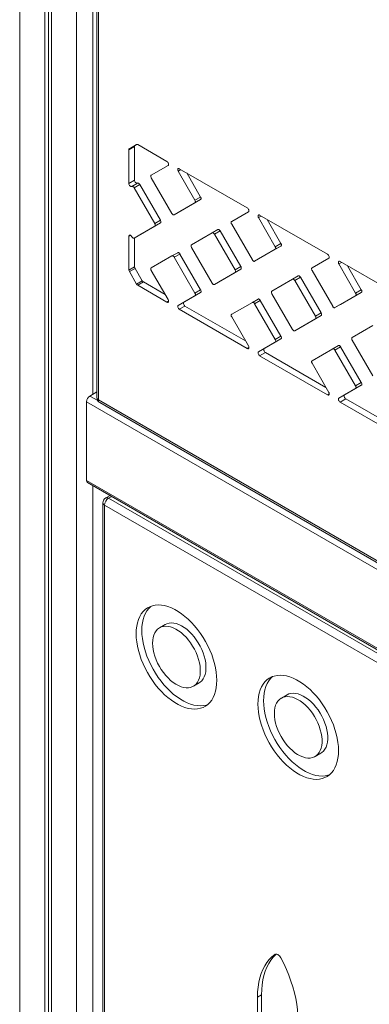
# Model space of a CAD drawing. Units: millimetres. Extents: x -12027 to 30928, y -7595 to 7014.
# Drawn here: x 4445 to 4749, y -5825 to -4967 of the extents above; entities that cross this region are included whole.
import ezdxf

# ---------------------------------------------------------------- set-up
doc = ezdxf.new("R2010")
doc.units = ezdxf.units.MM

msp = doc.modelspace()

# ---------------------------------------------------------------- linework, layer by layer
at = {"color": 8, "linetype": 'Continuous', "lineweight": 15}
for p, q in [((4513.28, -4610.92), (4513.28, -5298.03)), ((4508.22, -4633.54), (4508.22, -5293.16)), ((4444.58, -4697.5), (4444.58, -6570.95)), ((4494.07, -4720.61), (4494.07, -6599.52)), ((4585.06, -5097.36), (4582.64, -5098.75)), ((4655.06, -5137.77), (4652.64, -5139.16)), ((4541.12, -5154.54), (4539.71, -5155.36)), ((4725.06, -5178.18), (4722.64, -5179.57)), ((4574.3, -5212), (4572.88, -5212.81)), ((4644.3, -5252.41), (4642.88, -5253.22)), ((4505.69, -5294.62), (4512.53, -5298.57)), ((4714.3, -5292.82), (4712.88, -5293.63)), ((4508.22, -5372.55), (4508.22, -6599.52)), ((4522.05, -5383.64), (4524.74, -5382.09)), ((4667.11, -5780.88), (4666.8, -5781.05))]:
    msp.add_line(p, q, dxfattribs=at)
at = {"color": 7, "linetype": 'Continuous', "lineweight": 15}
for p, q in [((4511.81, -4616.73), (4511.81, -5295.99)), ((4466.5, -4710.15), (4466.5, -6583.6)), ((4469.77, -4712.04), (4469.77, -6581.71)), ((4472.15, -4713.42), (4472.15, -6586.87)), ((4544.66, -5077.17), (4539.71, -5080.02)), ((4546.37, -5075.5), (4540.12, -5079.11)), ((4545.07, -5076.25), (4540.12, -5079.11)), ((4544.66, -5077.17), (4544.66, -5106.63)), ((4546.4, -5075.49), (4545.07, -5076.25)), ((4572.88, -5090.33), (4547.37, -5075.6)), ((4539.71, -5080.02), (4539.71, -5109.49)), ((4559.26, -5102.14), (4573.88, -5093.7)), ((4582.64, -5098.75), (4597.26, -5124.08)), ((4642.88, -5130.74), (4583.64, -5096.54)), ((4590.13, -5100.29), (4602.21, -5121.22)), ((4544.66, -5106.63), (4539.71, -5109.49)), ((4542.12, -5112.04), (4542.26, -5111.96)), ((4547.21, -5109.1), (4542.26, -5111.96)), ((4549.21, -5110.25), (4544.26, -5113.11)), ((4549.21, -5110.25), (4567.21, -5141.43)), ((4577.26, -5135.62), (4559.26, -5104.45)), ((4544.26, -5113.11), (4562.26, -5144.29)), ((4597.26, -5126.38), (4579.26, -5136.78)), ((4602.21, -5123.53), (4584.21, -5133.92)), ((4602.21, -5121.22), (4597.26, -5124.08)), ((4602.21, -5123.53), (4597.26, -5126.38)), ((4584.21, -5133.92), (4579.26, -5136.78)), ((4629.26, -5142.55), (4643.88, -5134.11)), ((4712.88, -5171.15), (4653.64, -5136.95)), ((4567.21, -5143.74), (4549.21, -5154.13)), ((4567.21, -5141.43), (4562.26, -5144.29)), ((4567.21, -5143.74), (4562.26, -5146.6)), ((4647.26, -5176.03), (4629.26, -5144.86)), ((4652.64, -5139.16), (4667.26, -5164.49)), ((4660.13, -5140.7), (4672.21, -5161.63)), ((4562.26, -5146.6), (4544.26, -5156.99)), ((4549.21, -5154.13), (4544.26, -5156.99)), ((4612.26, -5152.37), (4594.26, -5162.76)), ((4617.21, -5149.51), (4612.26, -5152.37)), ((4619.21, -5150.66), (4614.26, -5153.52)), ((4632.26, -5184.7), (4614.26, -5153.52)), ((4637.21, -5181.84), (4619.21, -5150.66)), ((4539.71, -5155.36), (4539.71, -5184.82)), ((4542.26, -5155.84), (4542.12, -5155.6)), ((4544.66, -5156.76), (4544.66, -5181.96)), ((4672.21, -5161.63), (4667.26, -5164.49)), ((4582.21, -5169.72), (4577.26, -5172.58)), ((4584.21, -5170.87), (4579.26, -5173.73)), ((4584.21, -5170.87), (4602.21, -5202.05)), ((4594.26, -5165.07), (4612.26, -5196.25)), ((4667.26, -5166.79), (4649.26, -5177.19)), ((4672.21, -5163.94), (4654.21, -5174.33)), ((4672.21, -5163.94), (4667.26, -5166.79)), ((4559.26, -5182.97), (4577.26, -5172.58)), ((4579.26, -5173.73), (4597.26, -5204.91)), ((4654.21, -5174.33), (4649.26, -5177.19)), ((4699.26, -5182.96), (4713.88, -5174.52)), ((4722.64, -5179.57), (4737.26, -5204.9)), ((4782.88, -5211.56), (4723.64, -5177.36)), ((4544.66, -5181.96), (4539.71, -5184.82)), ((4545.07, -5183.36), (4540.12, -5186.21)), ((4540.12, -5186.21), (4546.37, -5197.03)), ((4545.07, -5183.36), (4551.32, -5194.17)), ((4573.88, -5210.6), (4559.26, -5185.28)), ((4614.26, -5197.4), (4632.26, -5187.01)), ((4619.21, -5194.54), (4637.21, -5184.15)), ((4637.21, -5181.84), (4632.26, -5184.7)), ((4637.21, -5184.15), (4632.26, -5187.01)), ((4717.26, -5216.44), (4699.26, -5185.27)), ((4730.13, -5181.11), (4742.21, -5202.04)), ((4551.32, -5194.17), (4546.37, -5197.03)), ((4552.32, -5195.23), (4547.37, -5198.08)), ((4552.32, -5195.23), (4571.35, -5206.21)), ((4619.21, -5194.54), (4614.26, -5197.4)), ((4682.26, -5192.78), (4664.26, -5203.17)), ((4687.21, -5189.92), (4682.26, -5192.78)), ((4689.21, -5191.07), (4684.26, -5193.93)), ((4702.26, -5225.11), (4684.26, -5193.93)), ((4707.21, -5222.25), (4689.21, -5191.07)), ((4547.37, -5198.08), (4572.88, -5212.81)), ((4602.21, -5204.36), (4587.59, -5212.8)), ((4602.21, -5202.05), (4597.26, -5204.91)), ((4602.21, -5204.36), (4597.26, -5207.22)), ((4664.26, -5205.48), (4682.26, -5236.66)), ((4742.21, -5204.35), (4724.21, -5214.74)), ((4742.21, -5202.04), (4737.26, -5204.9)), ((4742.21, -5204.35), (4737.26, -5207.2)), ((4597.26, -5207.22), (4582.64, -5215.66)), ((4587.59, -5212.8), (4582.64, -5215.66)), ((4629.26, -5223.38), (4647.26, -5212.99)), ((4652.21, -5210.13), (4647.26, -5212.99)), ((4654.21, -5211.28), (4649.26, -5214.14)), ((4649.26, -5214.14), (4667.26, -5245.32)), ((4654.21, -5211.28), (4672.21, -5242.46)), ((4737.26, -5207.2), (4719.26, -5217.6)), ((4724.21, -5214.74), (4719.26, -5217.6)), ((4588.59, -5216.17), (4583.64, -5219.03)), ((4583.64, -5219.03), (4642.88, -5253.22)), ((4588.59, -5216.17), (4641.35, -5246.62)), ((4707.21, -5222.25), (4702.26, -5225.11)), ((4643.88, -5251.01), (4629.26, -5225.69)), ((4684.26, -5237.81), (4702.26, -5227.42)), ((4689.21, -5234.95), (4707.21, -5224.56)), ((4707.21, -5224.56), (4702.26, -5227.42)), ((4689.21, -5234.95), (4684.26, -5237.81)), ((4752.26, -5233.19), (4734.26, -5243.58)), ((4667.26, -5247.63), (4652.64, -5256.07)), ((4672.21, -5244.77), (4657.59, -5253.21)), ((4672.21, -5242.46), (4667.26, -5245.32)), ((4672.21, -5244.77), (4667.26, -5247.63)), ((4734.26, -5245.89), (4752.26, -5277.07)), ((4657.59, -5253.21), (4652.64, -5256.07)), ((4658.59, -5256.58), (4653.64, -5259.44)), ((4658.59, -5256.58), (4711.35, -5287.03)), ((4699.26, -5263.79), (4717.26, -5253.4)), ((4722.21, -5250.54), (4717.26, -5253.4)), ((4724.21, -5251.69), (4719.26, -5254.55)), ((4719.26, -5254.55), (4737.26, -5285.73)), ((4724.21, -5251.69), (4742.21, -5282.87)), ((4653.64, -5259.44), (4712.88, -5293.63)), ((4713.88, -5291.42), (4699.26, -5266.1)), ((4742.21, -5282.87), (4737.26, -5285.73)), ((4505.69, -5294.62), (4511.81, -5291.08)), ((4737.26, -5288.04), (4722.64, -5296.48)), ((4742.21, -5285.18), (4727.59, -5293.62)), ((4742.21, -5285.18), (4737.26, -5288.04)), ((4502.86, -5299.52), (5287.75, -5752.62)), ((4502.86, -5368.1), (4502.86, -5299.52)), ((4513.28, -5298.03), (5276.95, -5738.89)), ((4514.31, -5300.32), (5277.99, -5741.18)), ((4727.59, -5293.62), (4722.64, -5296.48)), ((4728.59, -5296.99), (4723.64, -5299.85)), ((4723.64, -5299.85), (4782.88, -5334.04)), ((4728.59, -5296.99), (4781.35, -5327.44)), ((4502.86, -5368.1), (5287.75, -5821.21)), ((4503.69, -5369.94), (5288.58, -5823.04)), ((4523.27, -5381.24), (4519.55, -5383.4)), ((4522.05, -5383.64), (5285.72, -5824.5)), ((4517.05, -5387.73), (4517.05, -6604.37)), ((5282.19, -5830.63), (4518.51, -5389.77)), ((4518.51, -5389.77), (4518.51, -6606.41)), ((4571.42, -5493.64), (4566.47, -5496.5)), ((4595.87, -5547.41), (4600.82, -5544.56)), ((4677.49, -5554.87), (4672.54, -5557.73)), ((4701.93, -5608.65), (4706.88, -5605.79)), ((4655.31, -5816.21), (4651.77, -5818.25)), ((4651.77, -5818.25), (4651.77, -6002.68)), ((4655.31, -5816.21), (4655.31, -6000.64))]:
    msp.add_line(p, q, dxfattribs=at)
at = {"color": 7, "linetype": 'Continuous', "lineweight": 15, "flags": 128}
for points in [[(4573.88, -5093.7), (4574.13, -5093.45), (4574.27, -5093.08), (4574.29, -5092.62), (4574.19, -5092.09), (4573.98, -5091.56), (4573.67, -5091.06), (4573.29, -5090.64), (4572.88, -5090.33)], [(4559.26, -5104.45), (4559.09, -5104.1), (4558.96, -5103.74), (4558.88, -5103.39), (4558.85, -5103.05), (4558.88, -5102.75), (4558.96, -5102.49), (4559.09, -5102.28), (4559.26, -5102.14)], [(4583.64, -5096.54), (4583.23, -5096.38), (4582.86, -5096.37), (4582.55, -5096.51), (4582.34, -5096.8), (4582.24, -5097.2), (4582.26, -5097.7), (4582.4, -5098.23), (4582.64, -5098.75)], [(4539.71, -5109.49), (4539.77, -5110), (4539.95, -5110.53), (4540.23, -5111.05), (4540.58, -5111.5), (4540.99, -5111.85), (4541.4, -5112.06), (4541.79, -5112.13), (4542.12, -5112.04)], [(4542.26, -5111.96), (4542.48, -5111.88), (4542.72, -5111.87), (4542.99, -5111.93), (4543.26, -5112.05), (4543.54, -5112.24), (4543.8, -5112.49), (4544.05, -5112.78), (4544.26, -5113.11)], [(4544.66, -5106.63), (4544.72, -5107.14), (4544.9, -5107.67), (4545.18, -5108.19), (4545.53, -5108.64), (4545.94, -5108.99), (4546.35, -5109.21), (4546.74, -5109.27), (4547.07, -5109.18)], [(4547.21, -5109.1), (4547.43, -5109.02), (4547.67, -5109.01), (4547.94, -5109.07), (4548.21, -5109.2), (4548.49, -5109.39), (4548.75, -5109.63), (4549, -5109.93), (4549.21, -5110.25)], [(4597.26, -5124.08), (4597.44, -5124.42), (4597.57, -5124.78), (4597.65, -5125.13), (4597.68, -5125.47), (4597.65, -5125.77), (4597.57, -5126.03), (4597.44, -5126.24), (4597.26, -5126.38)], [(4602.21, -5121.22), (4602.39, -5121.57), (4602.52, -5121.92), (4602.6, -5122.28), (4602.63, -5122.61), (4602.6, -5122.91), (4602.52, -5123.17), (4602.39, -5123.38), (4602.21, -5123.53)], [(4579.26, -5136.78), (4579.05, -5136.86), (4578.8, -5136.87), (4578.54, -5136.81), (4578.26, -5136.68), (4577.99, -5136.49), (4577.72, -5136.24), (4577.48, -5135.95), (4577.26, -5135.62)], [(4643.88, -5134.11), (4644.13, -5133.86), (4644.27, -5133.49), (4644.29, -5133.03), (4644.19, -5132.5), (4643.98, -5131.97), (4643.67, -5131.47), (4643.29, -5131.05), (4642.88, -5130.74)], [(4653.64, -5136.95), (4653.23, -5136.79), (4652.86, -5136.78), (4652.55, -5136.92), (4652.34, -5137.21), (4652.24, -5137.61), (4652.26, -5138.11), (4652.4, -5138.64), (4652.64, -5139.16)], [(4562.26, -5144.29), (4562.44, -5144.64), (4562.57, -5144.99), (4562.65, -5145.35), (4562.68, -5145.68), (4562.65, -5145.98), (4562.57, -5146.24), (4562.44, -5146.45), (4562.26, -5146.6)], [(4567.21, -5141.43), (4567.39, -5141.78), (4567.52, -5142.14), (4567.6, -5142.49), (4567.63, -5142.82), (4567.6, -5143.13), (4567.52, -5143.39), (4567.39, -5143.59), (4567.21, -5143.74)], [(4629.26, -5144.86), (4629.09, -5144.51), (4628.96, -5144.15), (4628.88, -5143.8), (4628.85, -5143.46), (4628.88, -5143.16), (4628.96, -5142.9), (4629.09, -5142.69), (4629.26, -5142.55)], [(4542.12, -5155.6), (4541.79, -5155.12), (4541.4, -5154.73), (4540.99, -5154.47), (4540.58, -5154.35), (4540.23, -5154.39), (4539.95, -5154.59), (4539.77, -5154.92), (4539.71, -5155.36)], [(4614.26, -5153.52), (4614.05, -5153.19), (4613.8, -5152.9), (4613.54, -5152.66), (4613.26, -5152.46), (4612.99, -5152.34), (4612.72, -5152.28), (4612.48, -5152.29), (4612.26, -5152.37)], [(4619.21, -5150.66), (4619, -5150.34), (4618.75, -5150.04), (4618.49, -5149.8), (4618.21, -5149.61), (4617.94, -5149.48), (4617.67, -5149.42), (4617.43, -5149.43), (4617.21, -5149.51)], [(4544.26, -5156.99), (4544.05, -5157.07), (4543.8, -5157.08), (4543.54, -5157.02), (4543.26, -5156.89), (4542.99, -5156.7), (4542.72, -5156.46), (4542.48, -5156.16), (4542.26, -5155.84)], [(4594.26, -5162.76), (4594.09, -5162.91), (4593.96, -5163.11), (4593.88, -5163.37), (4593.85, -5163.68), (4593.88, -5164.01), (4593.96, -5164.36), (4594.09, -5164.72), (4594.26, -5165.07)], [(4672.21, -5161.63), (4672.39, -5161.98), (4672.52, -5162.33), (4672.6, -5162.69), (4672.63, -5163.02), (4672.6, -5163.32), (4672.52, -5163.58), (4672.39, -5163.79), (4672.21, -5163.94)], [(4582.21, -5169.72), (4582.43, -5169.64), (4582.67, -5169.63), (4582.94, -5169.69), (4583.21, -5169.82), (4583.49, -5170.01), (4583.75, -5170.26), (4584, -5170.55), (4584.21, -5170.87)], [(4667.26, -5164.49), (4667.44, -5164.83), (4667.57, -5165.19), (4667.65, -5165.54), (4667.68, -5165.88), (4667.65, -5166.18), (4667.57, -5166.44), (4667.44, -5166.65), (4667.26, -5166.79)], [(4713.88, -5174.52), (4714.13, -5174.27), (4714.27, -5173.9), (4714.29, -5173.44), (4714.19, -5172.91), (4713.98, -5172.38), (4713.67, -5171.88), (4713.29, -5171.46), (4712.88, -5171.15)], [(4577.26, -5172.58), (4577.48, -5172.5), (4577.72, -5172.49), (4577.99, -5172.55), (4578.26, -5172.68), (4578.54, -5172.87), (4578.8, -5173.11), (4579.05, -5173.4), (4579.26, -5173.73)], [(4649.26, -5177.19), (4649.05, -5177.27), (4648.8, -5177.28), (4648.54, -5177.22), (4648.26, -5177.09), (4647.99, -5176.9), (4647.72, -5176.65), (4647.48, -5176.36), (4647.26, -5176.03)], [(4723.64, -5177.36), (4723.23, -5177.2), (4722.86, -5177.19), (4722.55, -5177.33), (4722.34, -5177.62), (4722.24, -5178.02), (4722.26, -5178.52), (4722.4, -5179.05), (4722.64, -5179.57)], [(4559.26, -5185.28), (4559.09, -5184.93), (4558.96, -5184.57), (4558.88, -5184.22), (4558.85, -5183.89), (4558.88, -5183.58), (4558.96, -5183.32), (4559.09, -5183.12), (4559.26, -5182.97)], [(4632.26, -5187.01), (4632.44, -5186.86), (4632.57, -5186.65), (4632.65, -5186.39), (4632.68, -5186.09), (4632.65, -5185.76), (4632.57, -5185.4), (4632.44, -5185.05), (4632.26, -5184.7)], [(4637.21, -5184.15), (4637.39, -5184), (4637.52, -5183.8), (4637.6, -5183.54), (4637.63, -5183.23), (4637.6, -5182.9), (4637.52, -5182.55), (4637.39, -5182.19), (4637.21, -5181.84)], [(4699.26, -5185.27), (4699.09, -5184.92), (4698.96, -5184.56), (4698.88, -5184.21), (4698.85, -5183.87), (4698.88, -5183.57), (4698.96, -5183.31), (4699.09, -5183.1), (4699.26, -5182.96)], [(4612.26, -5196.25), (4612.48, -5196.57), (4612.72, -5196.87), (4612.99, -5197.11), (4613.26, -5197.3), (4613.54, -5197.43), (4613.8, -5197.49), (4614.05, -5197.48), (4614.26, -5197.4)], [(4684.26, -5193.93), (4684.05, -5193.6), (4683.8, -5193.31), (4683.54, -5193.07), (4683.26, -5192.87), (4682.99, -5192.75), (4682.72, -5192.69), (4682.48, -5192.7), (4682.26, -5192.78)], [(4689.21, -5191.07), (4689, -5190.75), (4688.75, -5190.45), (4688.49, -5190.21), (4688.21, -5190.02), (4687.94, -5189.89), (4687.67, -5189.83), (4687.43, -5189.84), (4687.21, -5189.92)], [(4597.26, -5204.91), (4597.44, -5205.26), (4597.57, -5205.62), (4597.65, -5205.97), (4597.68, -5206.3), (4597.65, -5206.61), (4597.57, -5206.87), (4597.44, -5207.07), (4597.26, -5207.22)], [(4602.21, -5202.05), (4602.39, -5202.4), (4602.52, -5202.76), (4602.6, -5203.11), (4602.63, -5203.45), (4602.6, -5203.75), (4602.52, -5204.01), (4602.39, -5204.21), (4602.21, -5204.36)], [(4664.26, -5203.17), (4664.09, -5203.32), (4663.96, -5203.52), (4663.88, -5203.78), (4663.85, -5204.09), (4663.88, -5204.42), (4663.96, -5204.77), (4664.09, -5205.13), (4664.26, -5205.48)], [(4737.26, -5204.9), (4737.44, -5205.24), (4737.57, -5205.6), (4737.65, -5205.96), (4737.68, -5206.29), (4737.65, -5206.59), (4737.57, -5206.85), (4737.44, -5207.06), (4737.26, -5207.2)], [(4742.21, -5202.04), (4742.39, -5202.39), (4742.52, -5202.74), (4742.6, -5203.1), (4742.63, -5203.43), (4742.6, -5203.73), (4742.52, -5203.99), (4742.39, -5204.2), (4742.21, -5204.35)], [(4572.88, -5212.81), (4573.29, -5212.98), (4573.67, -5212.99), (4573.98, -5212.85), (4574.19, -5212.56), (4574.29, -5212.15), (4574.27, -5211.66), (4574.13, -5211.13), (4573.88, -5210.6)], [(4587.59, -5212.8), (4587.35, -5213.04), (4587.21, -5213.42), (4587.19, -5213.88), (4587.29, -5214.41), (4587.5, -5214.94), (4587.81, -5215.44), (4588.18, -5215.86), (4588.59, -5216.17)], [(4647.26, -5212.99), (4647.48, -5212.91), (4647.72, -5212.9), (4647.99, -5212.96), (4648.26, -5213.09), (4648.54, -5213.28), (4648.8, -5213.52), (4649.05, -5213.81), (4649.26, -5214.14)], [(4652.21, -5210.13), (4652.43, -5210.05), (4652.67, -5210.04), (4652.94, -5210.1), (4653.21, -5210.23), (4653.49, -5210.42), (4653.75, -5210.67), (4654, -5210.96), (4654.21, -5211.28)], [(4582.64, -5215.66), (4582.4, -5215.9), (4582.26, -5216.27), (4582.24, -5216.74), (4582.34, -5217.26), (4582.55, -5217.8), (4582.86, -5218.3), (4583.23, -5218.72), (4583.64, -5219.03)], [(4629.26, -5225.69), (4629.09, -5225.34), (4628.96, -5224.98), (4628.88, -5224.63), (4628.85, -5224.3), (4628.88, -5223.99), (4628.96, -5223.73), (4629.09, -5223.53), (4629.26, -5223.38)], [(4707.21, -5224.56), (4707.39, -5224.41), (4707.52, -5224.21), (4707.6, -5223.95), (4707.63, -5223.64), (4707.6, -5223.31), (4707.52, -5222.96), (4707.39, -5222.6), (4707.21, -5222.25)], [(4719.26, -5217.6), (4719.05, -5217.68), (4718.8, -5217.69), (4718.54, -5217.63), (4718.26, -5217.5), (4717.99, -5217.31), (4717.72, -5217.06), (4717.48, -5216.77), (4717.26, -5216.44)], [(4702.26, -5227.42), (4702.44, -5227.27), (4702.57, -5227.06), (4702.65, -5226.8), (4702.68, -5226.5), (4702.65, -5226.17), (4702.57, -5225.81), (4702.44, -5225.46), (4702.26, -5225.11)], [(4682.26, -5236.66), (4682.48, -5236.98), (4682.72, -5237.28), (4682.99, -5237.52), (4683.26, -5237.71), (4683.54, -5237.84), (4683.8, -5237.9), (4684.05, -5237.89), (4684.26, -5237.81)], [(4667.26, -5245.32), (4667.44, -5245.67), (4667.57, -5246.03), (4667.65, -5246.38), (4667.68, -5246.71), (4667.65, -5247.02), (4667.57, -5247.28), (4667.44, -5247.48), (4667.26, -5247.63)], [(4672.21, -5242.46), (4672.39, -5242.81), (4672.52, -5243.17), (4672.6, -5243.52), (4672.63, -5243.86), (4672.6, -5244.16), (4672.52, -5244.42), (4672.39, -5244.62), (4672.21, -5244.77)], [(4734.26, -5243.58), (4734.09, -5243.73), (4733.96, -5243.93), (4733.88, -5244.19), (4733.85, -5244.5), (4733.88, -5244.83), (4733.96, -5245.18), (4734.09, -5245.54), (4734.26, -5245.89)], [(4642.88, -5253.22), (4643.29, -5253.39), (4643.67, -5253.4), (4643.98, -5253.26), (4644.19, -5252.97), (4644.29, -5252.56), (4644.27, -5252.07), (4644.13, -5251.54), (4643.88, -5251.01)], [(4652.64, -5256.07), (4652.4, -5256.31), (4652.26, -5256.68), (4652.24, -5257.15), (4652.34, -5257.67), (4652.55, -5258.21), (4652.86, -5258.71), (4653.23, -5259.13), (4653.64, -5259.44)], [(4657.59, -5253.21), (4657.35, -5253.46), (4657.21, -5253.83), (4657.19, -5254.29), (4657.29, -5254.82), (4657.5, -5255.35), (4657.81, -5255.85), (4658.18, -5256.27), (4658.59, -5256.58)], [(4717.26, -5253.4), (4717.48, -5253.32), (4717.72, -5253.31), (4717.99, -5253.37), (4718.26, -5253.5), (4718.54, -5253.69), (4718.8, -5253.93), (4719.05, -5254.23), (4719.26, -5254.55)], [(4722.21, -5250.54), (4722.43, -5250.46), (4722.67, -5250.45), (4722.94, -5250.51), (4723.21, -5250.64), (4723.49, -5250.83), (4723.75, -5251.08), (4724, -5251.37), (4724.21, -5251.69)], [(4699.26, -5266.1), (4699.09, -5265.75), (4698.96, -5265.39), (4698.88, -5265.04), (4698.85, -5264.71), (4698.88, -5264.4), (4698.96, -5264.14), (4699.09, -5263.94), (4699.26, -5263.79)], [(4742.21, -5282.87), (4742.39, -5283.22), (4742.52, -5283.58), (4742.6, -5283.93), (4742.63, -5284.27), (4742.6, -5284.57), (4742.52, -5284.83), (4742.39, -5285.04), (4742.21, -5285.18)], [(4712.88, -5293.63), (4713.29, -5293.8), (4713.67, -5293.81), (4713.98, -5293.67), (4714.19, -5293.38), (4714.29, -5292.97), (4714.27, -5292.48), (4714.13, -5291.95), (4713.88, -5291.42)], [(4737.26, -5285.73), (4737.44, -5286.08), (4737.57, -5286.44), (4737.65, -5286.79), (4737.68, -5287.12), (4737.65, -5287.43), (4737.57, -5287.69), (4737.44, -5287.89), (4737.26, -5288.04)], [(4722.64, -5296.48), (4722.4, -5296.72), (4722.26, -5297.09), (4722.24, -5297.56), (4722.34, -5298.08), (4722.55, -5298.62), (4722.86, -5299.12), (4723.23, -5299.54), (4723.64, -5299.85)], [(4727.59, -5293.62), (4727.35, -5293.87), (4727.21, -5294.24), (4727.19, -5294.7), (4727.29, -5295.23), (4727.5, -5295.76), (4727.81, -5296.26), (4728.18, -5296.68), (4728.59, -5296.99)], [(4546.03, -5501.67), (4546.16, -5505.19), (4546.54, -5508.82), (4547.17, -5512.55), (4548.04, -5516.35), (4549.15, -5520.19), (4550.5, -5524.04), (4552.06, -5527.87), (4553.83, -5531.66), (4555.8, -5535.39), (4557.96, -5539.01), (4560.28, -5542.52), (4562.75, -5545.87), (4565.35, -5549.05), (4568.07, -5552.04), (4570.88, -5554.81), (4573.77, -5557.35), (4576.71, -5559.62), (4579.68, -5561.63), (4582.66, -5563.35), (4585.63, -5564.78), (4588.57, -5565.89), (4591.46, -5566.69), (4594.27, -5567.17), (4596.99, -5567.32), (4599.59, -5567.14), (4602.06, -5566.64), (4604.38, -5565.81), (4606.54, -5564.67), (4608.51, -5563.23), (4610.28, -5561.48), (4611.84, -5559.45), (4613.19, -5557.15), (4614.3, -5554.6), (4615.17, -5551.81), (4615.8, -5548.81), (4616.18, -5545.61), (4616.31, -5542.24), (4616.18, -5538.73), (4615.8, -5535.09), (4615.17, -5531.36), (4614.3, -5527.56), (4613.19, -5523.73), (4611.84, -5519.88), (4610.28, -5516.04), (4608.51, -5512.25), (4606.54, -5508.53), (4604.38, -5504.9), (4602.06, -5501.4), (4599.59, -5498.04), (4596.99, -5494.86), (4594.27, -5491.87), (4591.46, -5489.1), (4588.57, -5486.57), (4585.63, -5484.29), (4582.66, -5482.28), (4579.68, -5480.56), (4576.71, -5479.14), (4573.77, -5478.02), (4570.88, -5477.22), (4568.07, -5476.75), (4565.35, -5476.6), (4562.75, -5476.77), (4560.28, -5477.27), (4557.96, -5478.1), (4555.8, -5479.24), (4553.83, -5480.69), (4552.06, -5482.43), (4550.5, -5484.46), (4549.15, -5486.76), (4548.04, -5489.32), (4547.17, -5492.1), (4546.54, -5495.11), (4546.16, -5498.31), (4546.03, -5501.67)], [(4558.93, -5477.71), (4558.78, -5477.83), (4557.01, -5479.57), (4555.45, -5481.6), (4554.1, -5483.9), (4552.99, -5486.46), (4552.12, -5489.25), (4551.49, -5492.25), (4551.11, -5495.45), (4550.98, -5498.82)], [(4560.38, -5509.96), (4560.51, -5512.67), (4560.89, -5515.5), (4561.51, -5518.4), (4562.37, -5521.35), (4563.46, -5524.3), (4564.77, -5527.23), (4566.27, -5530.09), (4567.96, -5532.86), (4569.8, -5535.49), (4571.78, -5537.96), (4573.88, -5540.23), (4576.07, -5542.28), (4578.32, -5544.08), (4580.6, -5545.62), (4582.89, -5546.87), (4585.16, -5547.81), (4587.38, -5548.45), (4589.52, -5548.76), (4591.56, -5548.74), (4593.48, -5548.4), (4595.25, -5547.74), (4596.85, -5546.77), (4598.25, -5545.49), (4599.45, -5543.93), (4600.43, -5542.11), (4601.17, -5540.03), (4601.67, -5537.74), (4601.92, -5535.26), (4601.92, -5532.62), (4601.67, -5529.84), (4601.17, -5526.97), (4600.43, -5524.04), (4599.45, -5521.09), (4598.25, -5518.14), (4596.85, -5515.24), (4595.25, -5512.42), (4593.48, -5509.72), (4591.56, -5507.17), (4589.52, -5504.8), (4587.38, -5502.63), (4585.16, -5500.7), (4582.89, -5499.03), (4580.6, -5497.63), (4578.32, -5496.53), (4576.07, -5495.74), (4573.88, -5495.27), (4571.78, -5495.12), (4569.8, -5495.3), (4567.96, -5495.8), (4566.27, -5496.62), (4564.77, -5497.74), (4563.46, -5499.16), (4562.37, -5500.86), (4561.51, -5502.81), (4560.89, -5505), (4560.51, -5507.39), (4560.38, -5509.96)], [(4600.82, -5544.56), (4601.79, -5543.91), (4603.2, -5542.64), (4604.4, -5541.08), (4605.38, -5539.25), (4606.12, -5537.18), (4606.62, -5534.89), (4606.87, -5532.4), (4606.87, -5529.76), (4606.62, -5526.98), (4606.12, -5524.11), (4605.38, -5521.18), (4604.4, -5518.23), (4603.2, -5515.28), (4601.79, -5512.38), (4600.2, -5509.57), (4598.43, -5506.87), (4596.51, -5504.31), (4594.47, -5501.94), (4592.33, -5499.77), (4590.11, -5497.84), (4587.84, -5496.17), (4585.55, -5494.78), (4583.27, -5493.68), (4581.02, -5492.89), (4578.83, -5492.41), (4576.73, -5492.26), (4574.75, -5492.44), (4572.91, -5492.94), (4571.42, -5493.64)], [(4550.98, -5498.82), (4551.11, -5502.33), (4551.49, -5505.96), (4552.12, -5509.69), (4552.99, -5513.49), (4554.1, -5517.33), (4555.45, -5521.18), (4557.01, -5525.01), (4558.78, -5528.81), (4560.75, -5532.53), (4562.91, -5536.16), (4565.23, -5539.66), (4567.7, -5543.01), (4570.3, -5546.2), (4573.02, -5549.18), (4575.83, -5551.95), (4578.72, -5554.49), (4581.66, -5556.77), (4584.63, -5558.78), (4587.61, -5560.5), (4590.58, -5561.92), (4593.52, -5563.04), (4596.41, -5563.83), (4599.22, -5564.31), (4601.94, -5564.46), (4604.54, -5564.28), (4607.01, -5563.78), (4608.36, -5563.35)], [(4652.1, -5562.9), (4652.23, -5566.42), (4652.61, -5570.05), (4653.23, -5573.78), (4654.11, -5577.58), (4655.22, -5581.42), (4656.56, -5585.27), (4658.13, -5589.1), (4659.9, -5592.9), (4661.87, -5596.62), (4664.02, -5600.24), (4666.34, -5603.75), (4668.81, -5607.1), (4671.42, -5610.28), (4674.14, -5613.27), (4676.95, -5616.04), (4679.83, -5618.58), (4682.77, -5620.86), (4685.75, -5622.86), (4688.73, -5624.58), (4691.7, -5626.01), (4694.64, -5627.12), (4697.52, -5627.92), (4700.34, -5628.4), (4703.05, -5628.55), (4705.66, -5628.37), (4708.13, -5627.87), (4710.45, -5627.05), (4712.6, -5625.91), (4714.57, -5624.46), (4716.35, -5622.71), (4717.91, -5620.68), (4719.25, -5618.38), (4720.36, -5615.83), (4721.24, -5613.04), (4721.87, -5610.04), (4722.25, -5606.84), (4722.37, -5603.47), (4722.25, -5599.96), (4721.87, -5596.32), (4721.24, -5592.59), (4720.36, -5588.8), (4719.25, -5584.96), (4717.91, -5581.11), (4716.35, -5577.27), (4714.57, -5573.48), (4712.6, -5569.76), (4710.45, -5566.13), (4708.13, -5562.63), (4705.66, -5559.27), (4703.05, -5556.09), (4700.34, -5553.1), (4697.52, -5550.33), (4694.64, -5547.8), (4691.7, -5545.52), (4688.73, -5543.51), (4685.75, -5541.79), (4682.77, -5540.37), (4679.83, -5539.25), (4676.95, -5538.45), (4674.14, -5537.98), (4671.42, -5537.83), (4668.81, -5538), (4666.34, -5538.51), (4664.02, -5539.33), (4661.87, -5540.47), (4659.9, -5541.92), (4658.13, -5543.66), (4656.56, -5545.69), (4655.22, -5547.99), (4654.11, -5550.55), (4653.23, -5553.34), (4652.61, -5556.34), (4652.23, -5559.54), (4652.1, -5562.9)], [(4664.99, -5538.94), (4664.85, -5539.06), (4663.08, -5540.81), (4661.51, -5542.84), (4660.17, -5545.14), (4659.06, -5547.69), (4658.18, -5550.48), (4657.56, -5553.48), (4657.18, -5556.68), (4657.05, -5560.05)], [(4666.45, -5571.19), (4666.58, -5573.9), (4666.95, -5576.73), (4667.58, -5579.63), (4668.44, -5582.58), (4669.53, -5585.53), (4670.83, -5588.46), (4672.34, -5591.32), (4674.02, -5594.09), (4675.87, -5596.72), (4677.85, -5599.19), (4679.95, -5601.46), (4682.13, -5603.51), (4684.38, -5605.31), (4686.66, -5606.85), (4688.95, -5608.1), (4691.22, -5609.05), (4693.44, -5609.68), (4695.59, -5609.99), (4697.63, -5609.97), (4699.55, -5609.63), (4701.31, -5608.97), (4702.91, -5608), (4704.32, -5606.73), (4705.52, -5605.16), (4706.49, -5603.34), (4707.24, -5601.27), (4707.74, -5598.97), (4707.99, -5596.49), (4707.99, -5593.85), (4707.74, -5591.07), (4707.24, -5588.2), (4706.49, -5585.27), (4705.52, -5582.32), (4704.32, -5579.37), (4702.91, -5576.47), (4701.31, -5573.66), (4699.55, -5570.95), (4697.63, -5568.4), (4695.59, -5566.03), (4693.44, -5563.86), (4691.22, -5561.93), (4688.95, -5560.26), (4686.66, -5558.86), (4684.38, -5557.76), (4682.13, -5556.97), (4679.95, -5556.5), (4677.85, -5556.35), (4675.87, -5556.53), (4674.02, -5557.03), (4672.34, -5557.85), (4670.83, -5558.98), (4669.53, -5560.4), (4668.44, -5562.09), (4667.58, -5564.04), (4666.95, -5566.23), (4666.58, -5568.62), (4666.45, -5571.19)], [(4706.88, -5605.79), (4707.86, -5605.14), (4709.27, -5603.87), (4710.47, -5602.31), (4711.44, -5600.48), (4712.19, -5598.41), (4712.69, -5596.12), (4712.94, -5593.63), (4712.94, -5590.99), (4712.69, -5588.21), (4712.19, -5585.35), (4711.44, -5582.41), (4710.47, -5579.46), (4709.27, -5576.51), (4707.86, -5573.61), (4706.26, -5570.8), (4704.5, -5568.1), (4702.58, -5565.54), (4700.54, -5563.17), (4698.39, -5561), (4696.17, -5559.07), (4693.9, -5557.4), (4691.61, -5556.01), (4689.33, -5554.91), (4687.08, -5554.12), (4684.9, -5553.64), (4682.8, -5553.5), (4680.82, -5553.67), (4678.97, -5554.17), (4677.49, -5554.87)], [(4657.05, -5560.05), (4657.18, -5563.56), (4657.56, -5567.2), (4658.18, -5570.92), (4659.06, -5574.72), (4660.17, -5578.56), (4661.51, -5582.41), (4663.08, -5586.24), (4664.85, -5590.04), (4666.82, -5593.76), (4668.97, -5597.39), (4671.29, -5600.89), (4673.76, -5604.24), (4676.37, -5607.43), (4679.09, -5610.41), (4681.9, -5613.19), (4684.78, -5615.72), (4687.72, -5618), (4690.7, -5620.01), (4693.68, -5621.73), (4696.65, -5623.15), (4699.59, -5624.27), (4702.47, -5625.06), (4705.29, -5625.54), (4708, -5625.69), (4710.61, -5625.51), (4713.08, -5625.01), (4714.43, -5624.58)], [(4666.8, -5781.05), (4664.28, -5783.12), (4661.98, -5785.48), (4659.88, -5788.13), (4658.02, -5791.07), (4656.38, -5794.27), (4654.98, -5797.73), (4653.83, -5801.42), (4652.93, -5805.34), (4652.29, -5809.46), (4651.9, -5813.77), (4651.77, -5818.25)], [(4668.19, -5780.74), (4667.82, -5781.07), (4665.51, -5783.44), (4663.42, -5786.09), (4661.55, -5789.03), (4659.92, -5792.23), (4658.52, -5795.68), (4657.37, -5799.38), (4656.47, -5803.29), (4655.82, -5807.42), (4655.44, -5811.73), (4655.31, -5816.21)], [(4672.1, -5784.11), (4671.55, -5783.21), (4670.9, -5782.4), (4670.19, -5781.72), (4669.45, -5781.2), (4668.7, -5780.87), (4667.99, -5780.73), (4667.35, -5780.79), (4666.8, -5781.05)], [(4687.13, -5838.66), (4687, -5834.03), (4686.61, -5829.27), (4685.96, -5824.4), (4685.06, -5819.45), (4683.91, -5814.42), (4682.51, -5809.36), (4680.88, -5804.27), (4679.01, -5799.18), (4676.92, -5794.1), (4674.61, -5789.08), (4672.1, -5784.11)]]:
    msp.add_lwpolyline(points, dxfattribs=at)
at = {"color": 7, "linetype": 'Continuous', "lineweight": 15}
for centre, radius, start, end in [((4545.66, -5077.07), 1.01, 125.69804, 185.62038), ((4546.78, -5076.42), 1.01, 54.38183, 114.31395), ((4540.71, -5079.92), 1.01, 125.69804, 185.62038), ((4542.59, -5184.72), 2.89, 181.9565, 211.14373), ((4547.54, -5181.86), 2.89, 181.9565, 211.14373), ((4548.89, -5195.63), 2.89, 208.85561, 238.04533), ((4553.84, -5192.78), 2.89, 208.85561, 238.04533), ((4509, -5299.79), 6.15, 122.60548, 177.39452), ((4516.81, -5295.99), 5, 180, 240.00269), ((4504.82, -5368.32), 1.97, 173.70115, 234.98667), ((4522.05, -5387.73), 5, 119.99731, 180), ((4526.19, -5390.12), 7.68, 122.60548, 177.39452)]:
    msp.add_arc(centre, radius, start, end, dxfattribs=at)
at = {"color": 8, "linetype": 'Continuous', "lineweight": 15}
for centre, radius, start, end in [((4514.31, -5295.74), 2.51, 185.6948, 245.62534), ((4515.73, -5298.3), 2.46, 173.70115, 234.98667), ((4520.58, -5385.69), 2.51, 54.38242, 114.30712), ((4519.55, -5387.48), 2.51, 185.6948, 245.62534)]:
    msp.add_arc(centre, radius, start, end, dxfattribs=at)
at = {"color": 7, "linetype": 'Continuous', "lineweight": 15}
msp.add_open_spline([(4621.36, -4462.4), (4623.11, -4461.58), (4627.15, -4459.7), (4633.66, -4457.08), (4640.86, -4454.47), (4648.21, -4452.16), (4655.68, -4450.13), (4663.29, -4448.39), (4671.02, -4446.92), (4678.87, -4445.75), (4686.84, -4444.86), (4694.92, -4444.26), (4703.1, -4443.94), (4711.39, -4443.91), (4719.78, -4444.17), (4728.26, -4444.71), (4736.83, -4445.54), (4745.48, -4446.66), (4754.22, -4448.05), (4763.02, -4449.74), (4771.9, -4451.7), (4780.84, -4453.95), (4789.84, -4456.48), (4798.9, -4459.29), (4808.01, -4462.37), (4817.16, -4465.73), (4826.35, -4469.37), (4835.58, -4473.28), (4844.84, -4477.45), (4854.12, -4481.9), (4863.42, -4486.61), (4872.73, -4491.59), (4882.05, -4496.83), (4891.38, -4502.32), (4900.7, -4508.07), (4910.01, -4514.07), (4919.32, -4520.32), (4928.6, -4526.81), (4937.86, -4533.54), (4947.09, -4540.52), (4956.28, -4547.72), (4965.44, -4555.15), (4974.55, -4562.81), (4983.61, -4570.69), (4992.62, -4578.79), (5001.56, -4587.1), (5010.44, -4595.61), (5019.25, -4604.33), (5027.98, -4613.25), (5036.63, -4622.35), (5045.2, -4631.65), (5053.67, -4641.12), (5062.05, -4650.78), (5070.33, -4660.6), (5078.5, -4670.59), (5086.56, -4680.74), (5094.51, -4691.04), (5102.33, -4701.49), (5110.04, -4712.08), (5117.61, -4722.81), (5125.06, -4733.67), (5132.36, -4744.65), (5139.53, -4755.75), (5146.55, -4766.96), (5153.42, -4778.27), (5160.13, -4789.69), (5166.69, -4801.19), (5173.09, -4812.78), (5179.33, -4824.45), (5185.4, -4836.19), (5191.29, -4847.99), (5197.01, -4859.86), (5202.56, -4871.77), (5207.92, -4883.73), (5213.1, -4895.73), (5218.09, -4907.75), (5222.89, -4919.81), (5227.49, -4931.88), (5231.91, -4943.96), (5236.12, -4956.04), (5240.14, -4968.12), (5243.95, -4980.19), (5247.55, -4992.24), (5250.96, -5004.26), (5254.15, -5016.26), (5257.13, -5028.22), (5259.9, -5040.13), (5262.46, -5051.95), (5263.98, -5059.76), (5264.74, -5063.65)], degree=3, knots=[0, 0, 0, 0, 0.008856, 0.020477, 0.032095, 0.043707, 0.055314, 0.066915, 0.078509, 0.090095, 0.101675, 0.113247, 0.124811, 0.136369, 0.14792, 0.159465, 0.171004, 0.182538, 0.194067, 0.205593, 0.217114, 0.228632, 0.240148, 0.251661, 0.263173, 0.274683, 0.286192, 0.2977, 0.309207, 0.320714, 0.332221, 0.343727, 0.355234, 0.366741, 0.378248, 0.389755, 0.401263, 0.412772, 0.424281, 0.43579, 0.4473, 0.458811, 0.470323, 0.481835, 0.493348, 0.504861, 0.516375, 0.52789, 0.539405, 0.55092, 0.562437, 0.573953, 0.585471, 0.596988, 0.608506, 0.620025, 0.631544, 0.643063, 0.654582, 0.666102, 0.677622, 0.689142, 0.700662, 0.712182, 0.723703, 0.735223, 0.746744, 0.758264, 0.769785, 0.781305, 0.792825, 0.804345, 0.815865, 0.827385, 0.838904, 0.850423, 0.861942, 0.873461, 0.884979, 0.896496, 0.908013, 0.91953, 0.931046, 0.942562, 0.954077, 0.965591, 0.977105, 0.988618, 1, 1, 1, 1], dxfattribs=at)

doc.saveas('drawing.dxf')
